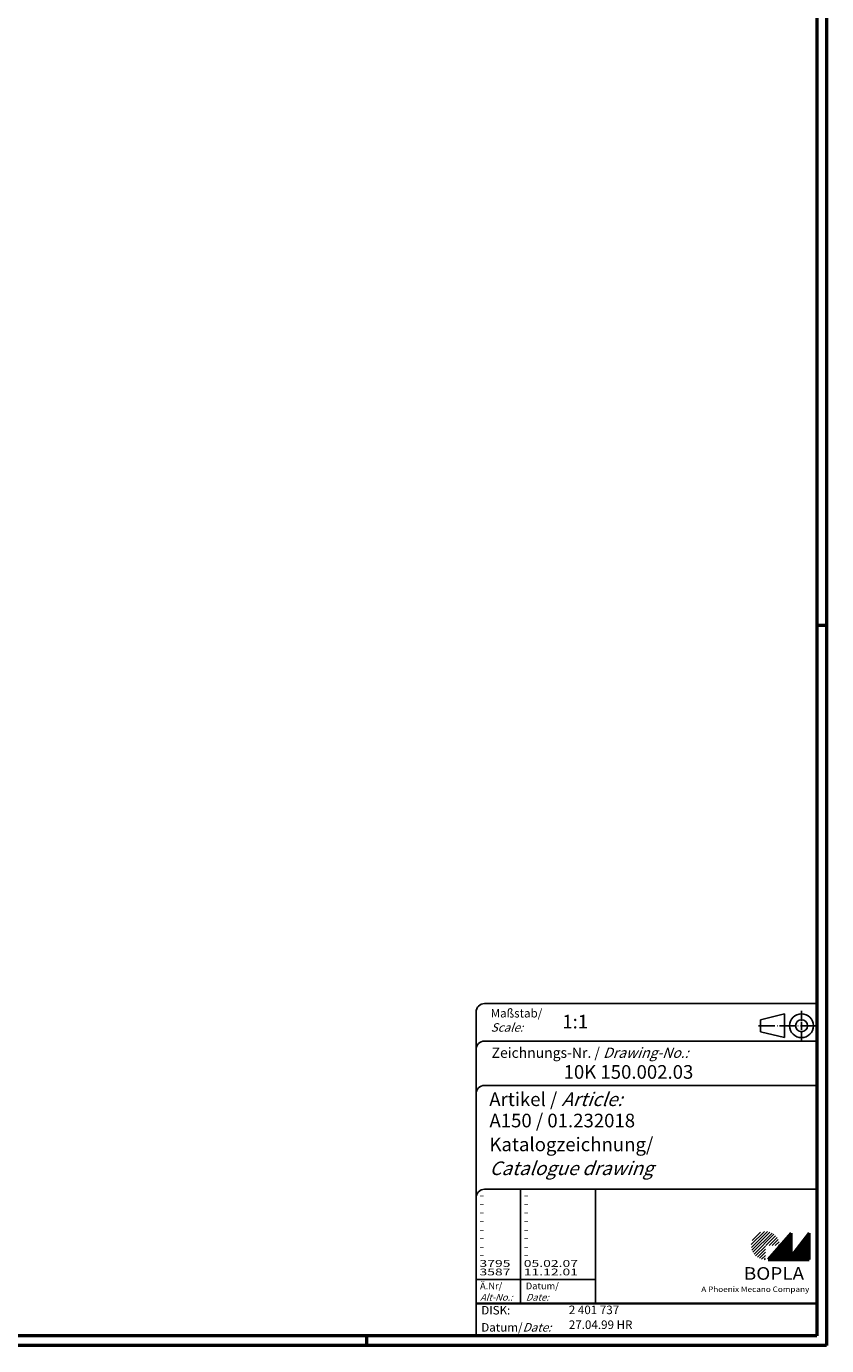
# Model space of a CAD drawing. Units: millimetres. Extents: x 1 to 1188, y 0 to 840.
# Drawn here: x 859 to 1188, y 1 to 543 of the extents above; entities that cross this region are included whole.
import ezdxf

# ---------------------------------------------------------------- set-up
doc = ezdxf.new("R2010")
doc.units = ezdxf.units.MM
doc.header["$PDMODE"] = 35
doc.header["$PDSIZE"] = -2
doc.linetypes.add('ACAD_ISO04W100', pattern=[30.5, 24, -3, 0.5, -3])
doc.styles.get("Standard").update_dxf_attribs({"font": 'isocp.shx', "width": 1.2})

# ---------------------------------------------------------------- blocks, each defined once
blk = doc.blocks.new('PH_GRPBLK')
at = {"layer": 'Defpoints', "color": 0, "linetype": 'Continuous', "lineweight": 25}
blk.add_point((0, 0), dxfattribs=at)

msp = doc.modelspace()

# ---------------------------------------------------------------- hatches: boundary and pattern name
at = {"linetype": 'Continuous', "lineweight": 25}
h = msp.add_hatch(dxfattribs=at)
h.set_pattern_fill('_U', color=1, scale=0.91, angle=45, style=0, pattern_type=0)
h.set_pattern_definition([(45, (603, -46.9244), (-0.6434672, 0.6434672), [])])
edge = h.paths.add_edge_path(flags=0)
edge.add_line((1162.836865, 36.3103534), (1162.836865, 42.1203534))
edge.add_line((1162.836865, 42.1203534), (1168.646865, 42.1203534))
edge.add_arc((1162.836865, 42.1203534), 5.81, 0, 270)
h = msp.add_hatch(dxfattribs=at)
h.set_pattern_fill('_U', color=1, scale=0.14, angle=45, style=0, pattern_type=0)
h.set_pattern_definition([(45, (603, -46.9244), (-0.09899495, 0.09899495), [])])
h.paths.add_polyline_path([(1173.406865, 47.2303534), (1164.026865, 36.3103534), (1180.826865, 36.3103534), (1180.826865, 47.2303534), (1173.406865, 37.5703534)], flags=0)

# ---------------------------------------------------------------- linework, layer by layer
at = {"color": 1, "linetype": 'Continuous', "lineweight": 50}
for p, q in [((1188, 840), (1188, 1)), ((1184, 297), (1188, 297)), ((1188, 1), (1, 1)), ((999, 5), (999, 1))]:
    msp.add_line(p, q, dxfattribs=at)
at = {"color": 3, "linetype": 'Continuous', "lineweight": 50}
for p, q in [((1184, 836), (1184, 5)), ((1184, 5), (20, 5))]:
    msp.add_line(p, q, dxfattribs=at)
at = {"color": 5, "linetype": 'Continuous'}
for p, q in [((1184, 141.5), (1047.5, 141.5)), ((1044, 138), (1044, 5)), ((1170.7, 137.3), (1160.9, 134.85)), ((1170.7, 127.5), (1170.7, 137.3)), ((1160.9, 129.95), (1160.9, 134.85)), ((1184, 126.1), (1047.5, 126.1)), ((1170.7, 127.5), (1160.9, 129.95)), ((1184, 107.9), (1047.5, 107.9)), ((1184, 65.2), (1047.5, 65.2)), ((1093, 65.2), (1093, 18.3))]:
    msp.add_line(p, q, dxfattribs=at)
at = {"color": 1, "linetype": 'ACAD_ISO04W100', "ltscale": 0.145161}
msp.add_line((1177.7, 126.1), (1177.7, 138.7), dxfattribs=at)
at = {"color": 1, "linetype": 'ACAD_ISO04W100', "ltscale": 0.282258}
msp.add_line((1184, 132.4), (1159.5, 132.4), dxfattribs=at)
at = {"color": 1, "linetype": 'Continuous'}
for p, q in [((1062.2, 65.2), (1062.2, 18.3)), ((1044, 28.1), (1093, 28.1))]:
    msp.add_line(p, q, dxfattribs=at)
at = {"color": 7, "linetype": 'Continuous', "lineweight": 50}
for p, q in [((1173.406865, 47.2303534), (1164.026865, 36.3103534)), ((1173.406865, 37.5703534), (1173.406865, 47.2303534)), ((1180.826865, 47.2303534), (1173.406865, 37.5703534)), ((1180.826865, 36.3103534), (1180.826865, 47.2303534)), ((1164.026865, 36.3103534), (1180.826865, 36.3103534))]:
    msp.add_line(p, q, dxfattribs=at)
at = {"color": 5, "linetype": 'Continuous', "lineweight": 35}
msp.add_line((1044, 18.3), (1184, 18.3), dxfattribs=at)
at = {"color": 5, "linetype": 'Continuous'}
for radius in [4.9, 2.45]:
    msp.add_circle((1177.7, 132.4), radius, dxfattribs=at)
for centre in [(1047.5, 138), (1047.5, 122.6), (1047.5, 104.4), (1047.5, 61.7)]:
    msp.add_arc(centre, 3.5, 90, 180, dxfattribs=at)

# ---------------------------------------------------------------- block references
at = {"color": 1, "linetype": 'Continuous', "lineweight": 25, "xscale": 1.399999999999999, "yscale": 1.399999999999999, "zscale": 1.399999999999999}
msp.add_blockref('PH_GRPBLK', (1164.026865, 36.3103534), dxfattribs=at)
at = {"color": 7, "linetype": 'Continuous', "lineweight": 50, "xscale": 1.399999999999999, "yscale": 1.399999999999999, "zscale": 1.399999999999999}
msp.add_blockref('PH_GRPBLK', (1164.026865, 36.3103534), dxfattribs=at)
at = {"color": 5, "linetype": 'Continuous', "lineweight": 35, "xscale": 1.399999999999999, "yscale": 1.399999999999999, "zscale": 1.399999999999999}
msp.add_blockref('PH_GRPBLK', (1044, 18.3), dxfattribs=at)
at = {"color": 1, "linetype": 'Continuous', "lineweight": 50}
msp.add_blockref('PH_GRPBLK', (1188, 1), dxfattribs=at)

# ---------------------------------------------------------------- texts
at = {"color": 1, "linetype": 'Continuous', "width": 1.5}
for s, p in [('-', (1045.3999996, 61.3499997)), ('-', (1063.5999996, 61.3499997)), ('-', (1045.3999996, 57.8499997)), ('-', (1045.3999996, 54.3499997)), ('-', (1063.5999996, 57.8499997)), ('-', (1063.5999996, 54.3499997)), ('-', (1045.3999996, 50.8499997)), ('-', (1063.5999996, 50.8499997)), ('-', (1045.3999996, 47.3499997)), ('-', (1045.3999996, 43.8499997)), ('-', (1063.5999996, 47.3499997)), ('-', (1063.5999996, 43.8499997)), ('-', (1045.3999996, 40.3499997)), ('-', (1045.3999996, 36.8499997)), ('-', (1063.5999996, 40.3499997)), ('-', (1063.5999996, 36.8499997)), ('3795', (1045.3999996, 33.3499997)), ('3587', (1045.3999996, 29.8499997)), ('05.02.07', (1063.5999996, 33.3499997)), ('11.12.01', (1063.5999996, 29.8499997))]:
    msp.add_text(s, height=2.8, dxfattribs=at).set_placement(p)
at = {"color": 5, "linetype": 'Continuous', "lineweight": 35, "attachment_point": 7}
for s, insert, char_height in [('{\\C1;Maßstab/\\P\\Q20;Scale:}', (1050.0119868, 129.9453671), 3.5), ('{\\C7;1:1}', (1079.4304483, 131.2782612), 5.6), ('Zeichnungs-Nr. / {\\Q20;Drawing-No.:}', (1050.3982983, 119.2098465), 4.2), ('{\\C7;10K 150.002.03}', (1079.9535319, 110.6108265), 5.6), ('{\\C7;Artikel / \\Q20;Article:}', (1049.4320843, 99.4005463), 5.6), ('{\\C7;A150 / 01.232018}', (1049.5026974, 90.6532606), 5.6), ('{\\C7;Katalogzeichnung/}', (1049.5026974, 80.8532606), 5.6), ('{\\Q20;\\C7;Catalogue drawing}', (1049.5026974, 71.0532606), 5.6), ('{\\C1;Ä.Nr/\\P\\Q20;Alt-No.:}', (1045.6348616, 19.4522548), 2.8), ('{\\C1;Datum/\\P\\Q20;Date:}', (1064.4285677, 19.4522599), 2.8), ('DISK:', (1046.1405878, 12.6926574), 3.5), ('2 401 737', (1082.1050122, 12.8482903), 3.5), ('27.04.99 HR', (1082.1050122, 6.7484425), 3.5), ('Datum/{\\Q20;Date:}', (1046.1405878, 6.7484425), 3.5)]:
    msp.add_mtext(s, dxfattribs=dict(at, insert=insert, char_height=char_height))
at = {"color": 7, "linetype": 'Continuous', "lineweight": 50, "insert": (1153.992233, 28.051251), "char_height": 5.18, "attachment_point": 7, "line_spacing_factor": 1.135135}
msp.add_mtext('{\\fArial|b1|i0|c0|p34;\\W1.1;BOPLA}', dxfattribs=at)
at = {"color": 7, "linetype": 'Continuous', "lineweight": 50, "insert": (1136.5179313, 23.0368448), "char_height": 2.24, "attachment_point": 7}
msp.add_mtext('{\\fArial|b0|i0|c0|p34;\\W1.1;\\C1;A Phoenix Mecano Company}', dxfattribs=at)

doc.saveas('drawing.dxf')
